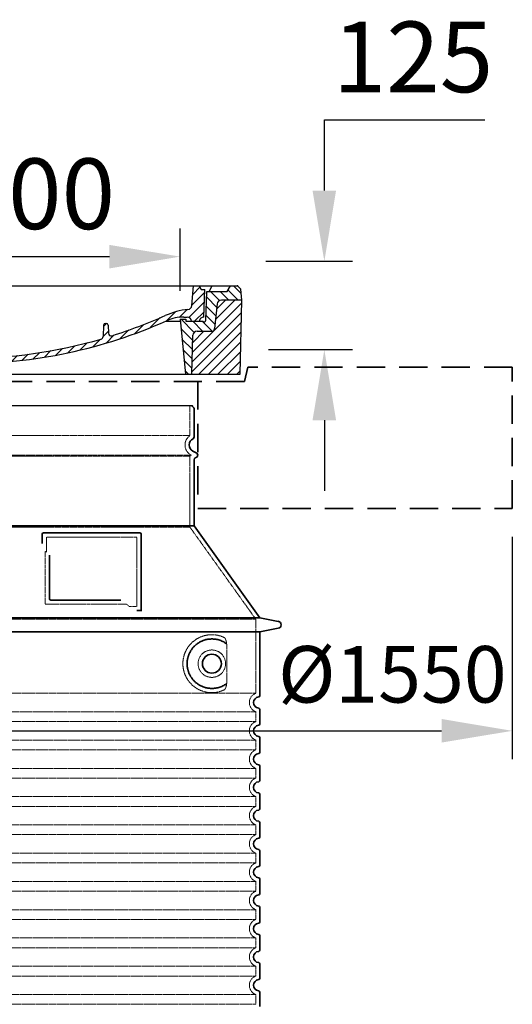
# Model space of a CAD drawing. Units: millimetres. Extents: x 113917 to 130974, y -20300 to -7697.
# Drawn here: x 128698 to 129395, y -11820 to -10427 of the extents above; entities that cross this region are included whole.
import ezdxf

# ---------------------------------------------------------------- set-up
doc = ezdxf.new("R2010")
doc.units = ezdxf.units.MM
for name, pattern in [('ACISOTGL', [3, 2, -1]), ('AM_DIN_G_W050x2', [6.875, 4.75, -0.875, 0.375, -0.875]), ('DASHED', [0.2068, 0.1655, -0.0413])]:
    doc.linetypes.add(name, pattern=pattern)
for name, color, linetype, lineweight in [('AM_5', 3, 'Continuous', 25), ('AM_7', 4, 'Continuous', 25), ('AM_8', 1, 'Continuous', 25), ('Skrytá (ISO)', 1, 'DASHED', 18), ('Viditelná (ISO)', 7, 'Continuous', 35)]:
    doc.layers.add(name, color=color, linetype=linetype, lineweight=lineweight)
doc.layers.add('PUNKTE', color=1, linetype='Continuous')
doc.styles.get("Standard").update_dxf_attribs({"font": 'tahoma.ttf'})
doc.dimstyles.new('VARIABEL-ST', dxfattribs={"dimscale": 40, "dimtxt": 7, "dimasz": 2.5, "dimexe": 1, "dimexo": 1, "dimgap": 0.6, "dimtad": 1, "dimdsep": 46, "dimtxsty": 'Standard', "dimcen": 0, "dimclrd": 256, "dimclre": 256, "dimclrt": 5, "dimadec": 0, "dimazin": 0, "dimtp": 0.1, "dimtm": 0.1, "dimtfac": 0.71, "dimtdec": 3, "dimtmove": 0, "dimatfit": 3, "dimfxl": 1, "dimtzin": 0, "dimarcsym": 0})

# ---------------------------------------------------------------- blocks, each defined once
blk = doc.blocks.new('*X18')
at = {"layer": 'AM_8'}
for p, q in [((-339.66, 145.274), (-324.934, 160)), ((-339.206, 132.258), (-312.948, 158.516)), ((-270.19, 147.392), (-257.582, 160)), ((-256.112, 148), (-244.112, 160)), ((-243.222, 147.42), (-236.047, 154.594)), ((322.934, 147.819), (333.212, 158.097)), ((-338.751, 119.242), (-312.269, 145.724)), ((-242.464, 134.707), (-234.028, 143.143)), ((321.643, 133.057), (339.87, 151.285)), ((-332.748, 111.774), (-308.539, 135.983)), ((-306.735, 124.317), (-301.06, 129.992)), ((-297.323, 120.259), (-291.614, 125.968)), ((-251.2, 112.5), (-232.008, 131.692)), ((303.9, 115.315), (315.168, 126.583)), ((317.607, 115.551), (339.383, 137.327)), ((-287.49, 116.621), (-281.317, 122.794)), ((-276.644, 113.997), (-269.965, 120.677)), ((-264.286, 112.885), (-257.171, 120)), ((-239.185, 111.045), (-229.989, 120.241)), ((262.934, 101.289), (276.799, 115.154)), ((285.858, 110.743), (298.346, 123.231)), ((325.526, 110), (338.895, 123.369)), ((-321.052, 110), (-320.989, 110.063)), ((-234.28, 102.479), (-227.97, 108.789)), ((-230.155, 93.135), (-224.957, 98.332)), ((196.794, 102.501), (201.015, 106.723)), ((220.212, 85.508), (232.511, 97.807)), ((240.168, 91.994), (253.842, 105.668)), ((-222.85, 86.969), (-217.348, 92.471)), ((-213.217, 83.131), (-207.113, 89.235)), ((-203.01, 79.868), (-196.753, 86.125)), ((181.669, 73.906), (192.442, 84.679)), ((196.033, 88.27), (203.588, 95.825)), ((200.255, 79.021), (211.881, 90.648)), ((-192.74, 76.667), (-186.392, 83.015)), ((-181.959, 73.978), (-176.032, 79.905)), ((-171.177, 71.289), (-165.146, 77.321)), ((-160.396, 68.601), (-154.151, 74.845)), ((-149.614, 65.912), (-143.157, 72.369)), ((-138.372, 63.684), (-132.162, 69.893)), ((129.465, 62.113), (138.745, 71.393)), ((145.82, 64.998), (156.133, 75.31)), ((163.723, 69.43), (174.287, 79.995)), ((-126.921, 61.665), (-120.593, 67.992)), ((-115.47, 59.645), (-108.976, 66.139)), ((-104.019, 57.625), (-97.359, 64.285)), ((-92.224, 55.95), (-85.62, 62.555)), ((-80.035, 54.668), (-73.32, 61.384)), ((-67.846, 53.387), (-61.021, 60.213)), ((-55.657, 52.106), (-48.722, 59.041)), ((-43.053, 51.24), (-35.901, 58.391)), ((-29.959, 50.863), (-22.757, 58.065)), ((-16.866, 50.486), (-9.613, 57.739)), ((-3.773, 50.109), (3.727, 57.608)), ((9.873, 50.284), (17.6, 58.011)), ((23.743, 50.683), (31.474, 58.414)), ((37.612, 51.083), (45.347, 58.817)), ((51.687, 51.687), (60.105, 60.105)), ((66.74, 53.27), (75.173, 61.702)), ((81.794, 54.853), (90.24, 63.299)), ((96.847, 56.435), (105.978, 65.567)), ((113.11, 59.228), (122.361, 68.48))]:
    blk.add_line(p, q, dxfattribs=at)
blk = doc.blocks.new('701740')
at = {"layer": 'AM_8'}
h = blk.add_hatch(dxfattribs=at)
h.set_pattern_fill('ANSI31', color=256, scale=3, angle=90, style=0)
h.set_pattern_definition([(135, (-11773.946, -11292.978), (-6.735192, -6.735192), [])])
h.paths.add_polyline_path([(-323.2, 65.2), (-321.5, 10), (-312.5, 10), (-305, 88), (-313, 88), (-313, 85), (-337.1, 85, -0.414214), (-338.1, 84), (-338.9, 84), (-342.3, 84, -0.365571), (-344.8, 86.1), (-352, 127), (-371.8, 127), (-376.4, 135), (-386.4, 135), (-390.9, 130.5), (-392.5, 115), (-363.5, 115, -0.383868), (-357.6, 109.6), (-353.9, 74.6, 0.383868), (-349.9, 71), (-329.2, 71, -0.40503)])
h.paths.add_polyline_path([(329.2, 71), (349.9, 71, 0.383868), (353.9, 74.6), (357.6, 109.6, -0.383868), (363.5, 115), (392.5, 115), (390.9, 130.5), (386.4, 135), (376.4, 135), (371.8, 127), (343, 127), (341.6, 86.5, -0.714995), (337.1, 85), (313, 85), (313, 88), (305, 88), (312.5, 10), (321.5, 10), (323.2, 65.2, -0.40503)])
h = blk.add_hatch(dxfattribs=at)
h.set_pattern_fill('ANSI31', color=256, scale=3, style=0)
h.set_pattern_definition([(45, (-11773.946, -11292.978), (-6.735192, 6.735192), [])])
h.paths.add_polyline_path([(-323.2, 65.2, 0.40503), (-329.2, 71), (-349.9, 71, -0.383868), (-353.9, 74.6), (-357.6, 109.6, 0.383868), (-363.5, 115), (-392.5, 115), (-390, 10), (-321.5, 10)])
h.paths.add_polyline_path([(349.9, 71), (329.2, 71, 0.40503), (323.2, 65.2), (321.5, 10), (390, 10), (392.5, 115), (363.5, 115, 0.383868), (357.6, 109.6), (353.9, 74.6, -0.383868)])
for p, q in [((-392.5, 115), (-390.9, 130.5)), ((-390.9, 130.5), (-386.4, 135)), ((0, 135), (-386.4, 135)), ((-371.8, 127), (-376.4, 135)), ((-352, 127), (-371.8, 127)), ((-344.8, 86.1), (-352, 127)), ((-345, 107.1), (-349, 130)), ((-335, 130), (-349, 130)), ((-338.6, 91), (-340, 130)), ((-332.1, 135), (-335, 130)), ((-312.6, 122.4), (-313, 135)), ((-270.6, 123.4), (-271, 135)), ((-227.2, 79.5), (-237, 135)), ((0, 135), (386.4, 135)), ((321.6, 107.2), (324, 135)), ((332.1, 135), (335, 130)), ((335, 130), (340, 130)), ((338.6, 91), (340, 130)), ((341.6, 86.4), (343, 127)), ((343, 127), (371.8, 127)), ((346, 127), (350.6, 135)), ((371.8, 127), (376.4, 135)), ((390.9, 130.5), (386.4, 135)), ((392.5, 115), (390.9, 130.5)), ((-390, 10), (-392.5, 115)), ((-392.5, 115), (-363.5, 115)), ((-261.8, 123), (-244.6, 123)), ((-242.9, 97.4), (-242.1, 120.4)), ((392.5, 115), (363.5, 115)), ((390, 10), (392.5, 115)), ((-357.6, 109.6), (-353.9, 74.6)), ((-342.5, 105), (-341.5, 105)), ((-342.5, 105), (-340.9, 85.8)), ((357.6, 109.6), (353.9, 74.6)), ((-342.3, 84), (-338.9, 84)), ((-338.9, 84), (-338.6, 84)), ((-338.6, 84), (-338.1, 84)), ((-337.1, 85), (-337.1, 85)), ((-313, 85), (-337.1, 85)), ((-321, 85), (-320.8, 90.6)), ((-310.4, 91), (-315, 91)), ((-313, 88), (-313, 85)), ((-313, 88), (-305, 88)), ((-305, 88), (-312.5, 10)), ((-245.4, 95), (-258, 95)), ((-244.6, 87.5), (-258, 87.5)), ((284.2, 85), (305.2, 85)), ((284.2, 85), (305.2, 85)), ((305, 88), (312.5, 10)), ((305, 88), (313, 88)), ((305, 88), (313, 88)), ((310.4, 91), (315, 91)), ((313, 88), (313, 85)), ((313, 88), (313, 85)), ((313, 85), (337.1, 85)), ((313, 85), (337.1, 85)), ((-329.2, 71), (-349.9, 71)), ((196.9, 79.5), (196.1, 63.5)), ((199.4, 81.9), (200, 81.9)), ((200, 81.9), (200.6, 81.9)), ((203.1, 79.5), (203.7, 68.2)), ((329.2, 71), (349.9, 71)), ((-321.5, 10), (-323.2, 65.2)), ((321.5, 10), (323.2, 65.2)), ((-312.5, 10), (-390, 10)), ((-321.5, 10), (0, 10)), ((0, 10), (321.5, 10)), ((321.5, 10), (390, 10))]:
    blk.add_line(p, q)
for centre, radius, start, end in [((-363.5, 109), 6, 5.9992, 90), ((-292.6, 123.1), 20, 182, 243.69), ((-267.1, 123.5), 3.54, 182, 329.767), ((-261.8, 120.5), 2.5, 90, 149.767), ((-244.6, 120.5), 2.5, 358, 90), ((363.5, 109), 6, 90, 174.0008), ((-342.5, 107.5), 2.5, 190, 270), ((-341.5, 102.5), 2.5, 2, 90), ((-310.8, 90.3), 10, 62.792, 178), ((-258, 193), 105.5, 242.792, 270), ((-258, 193), 98, 243.69, 270), ((327, -2.7), 105, 95.892, 114.109), ((315.6, 107.7), 6, 275.893, 355), ((-342.3, 86.5), 2.5, 190, 270), ((-338.9, 86), 2, 184.7582, 270), ((-338.4, 85), 6, 0, 92.001), ((-338.1, 85), 1, 270, 360), ((-315, 85), 6, 90, 180), ((-310.4, 31), 60, 65.994, 90), ((0, 728), 703, 245.993, 270), ((-245.4, 97.5), 2.5, 270, 358), ((-244.6, 77.5), 10, 8.13, 90), ((0, 728), 703, 270, 294.006), ((0, 728), 695.5, 287.48, 294.109), ((310.4, 31), 60, 90, 114.006), ((315, 85), 6, 0, 90), ((338.4, 85), 6, 87.999, 180), ((339.1, 86.5), 2.5, 216.87, 358), ((339.1, 86.5), 2.5, 216.87, 358), ((-349.9, 75), 4, 185.9992, 270), ((-329.2, 65), 6, 1.8023, 90), ((-211.4, 82.2), 23.5, 188.13, 251.869), ((-211.4, 82.2), 16, 190, 251.869), ((199.4, 79.4), 2.5, 89.998, 177.298), ((200.6, 79.4), 2.5, 3.047, 90.002), ((329.2, 65), 6, 90, 178.1977), ((349.9, 75), 4, 270, 354.0008), ((0, 728), 695.5, 251.869, 270), ((0, 728), 695.5, 270, 286.132), ((192.1, 63.7), 4, 286.132, 357.298), ((207.7, 68.4), 4, 183.047, 287.483)]:
    blk.add_arc(centre, radius, start, end)
at = {"layer": 'AM_7', "linetype": 'AM_DIN_G_W050x2'}
for q in [(0, 15), (0, 15), (-15, 0), (15, 0), (0, -15), (0, -15)]:
    blk.add_line((0, 0), q, dxfattribs=at)
at = {"layer": 'PUNKTE'}
for p in [(-386.4, 135), (0, 135), (0, 135), (0, 135), (0, 135), (386.4, 135), (-321.5, 10), (0, 10), (0, 10)]:
    blk.add_point(p, dxfattribs=at)
at = {"layer": 'AM_8'}
blk.add_blockref('*X18', (0, -25), dxfattribs=at)
blk = doc.blocks.new('*D486')
at = {"layer": 'AM_5', "color": 0, "lineweight": -2, "transparency": 16777216}
for p, q in [((128315.1, -10810.8), (128315.1, -10722.3)), ((128925.1, -10810.8), (128925.1, -10722.3)), ((128415.1, -10762.3), (128825.1, -10762.3))]:
    blk.add_line(p, q, dxfattribs=at)
at = {"layer": 'AM_5', "color": 0, "transparency": 16777216}
for points in [[(128415.1, -10745.7), (128415.1, -10779), (128315.1, -10762.3)], [(128825.1, -10745.7), (128825.1, -10779), (128925.1, -10762.3)]]:
    blk.add_solid(points, dxfattribs=at)
at = {"layer": 'DEFPOINTS', "color": 0, "transparency": 16777216}
for p in [(128925.1, -10762.3), (128315.1, -10850.8), (128925.1, -10850.8)]:
    blk.add_point(p, dxfattribs=at)
at = {"layer": 'AM_5', "color": 0, "transparency": 16777216, "insert": (128623.4, -10686.3), "char_height": 100, "attachment_point": 5}
blk.add_mtext('DN600', dxfattribs=at)
blk = doc.blocks.new('*D487')
at = {"layer": 'AM_5', "color": 0, "lineweight": -2, "transparency": 16777216}
for p, q in [((129129.2, -10668.8), (129129.2, -10568.8)), ((129129.2, -10568.8), (129356, -10568.8)), ((129046.5, -10768.8), (129169.2, -10768.8)), ((129050.1, -10893.8), (129169.2, -10893.8)), ((129129.2, -10993.8), (129129.2, -11093.8))]:
    blk.add_line(p, q, dxfattribs=at)
at = {"layer": 'AM_5', "color": 0, "transparency": 16777216}
for points in [[(129112.5, -10668.8), (129145.8, -10668.8), (129129.2, -10768.8)], [(129112.5, -10993.8), (129145.8, -10993.8), (129129.2, -10893.8)]]:
    blk.add_solid(points, dxfattribs=at)
at = {"layer": 'DEFPOINTS', "color": 0, "transparency": 16777216}
for p in [(129006.5, -10768.8), (129010.1, -10893.8), (129129.2, -10893.8)]:
    blk.add_point(p, dxfattribs=at)
at = {"layer": 'AM_5', "color": 0, "transparency": 16777216, "insert": (129254.6, -10492.7), "char_height": 100, "attachment_point": 5}
blk.add_mtext('125', dxfattribs=at)
blk = doc.blocks.new('*D470')
at = {"layer": 'AM_5', "color": 0, "lineweight": -2, "transparency": 16777216}
for p, q in [((127845.1, -11158.8), (127845.1, -11473.2)), ((129395.1, -11158.8), (129395.1, -11473.2)), ((127945.1, -11433.2), (129295.1, -11433.2))]:
    blk.add_line(p, q, dxfattribs=at)
at = {"layer": 'AM_5', "color": 0, "transparency": 16777216}
for points in [[(127945.1, -11416.5), (127945.1, -11449.8), (127845.1, -11433.2)], [(129295.1, -11416.5), (129295.1, -11449.8), (129395.1, -11433.2)]]:
    blk.add_solid(points, dxfattribs=at)
at = {"layer": 'DEFPOINTS', "color": 0, "transparency": 16777216}
for p in [(127845.1, -11118.8), (129395.1, -11118.8), (129395.1, -11433.2)]:
    blk.add_point(p, dxfattribs=at)
at = {"layer": 'AM_5', "color": 0, "transparency": 16777216, "insert": (129225.4, -11363.6), "char_height": 80, "attachment_point": 5}
blk.add_mtext('%%C1550', dxfattribs=at)

msp = doc.modelspace()

# ---------------------------------------------------------------- linework, layer by layer
msp.add_line((128298.1, -10972.8), (128942.1, -10972.8))
at = {"layer": 'Skrytá (ISO)', "ltscale": 13.137691}
msp.add_line((128939.1, -11015.6), (128939.1, -10972.8), dxfattribs=at)
at = {"layer": 'Skrytá (ISO)', "ltscale": 13.097497}
for p, q in [((128939.1, -11015.6), (128301.1, -11015.6)), ((128939.1, -11044.4), (128301.1, -11044.4)), ((128939.1, -11145.1), (128301.1, -11145.1))]:
    msp.add_line(p, q, dxfattribs=at)
at = {"layer": 'Skrytá (ISO)', "ltscale": 13.179613}
msp.add_line((128941.1, -11043.2), (128299.1, -11043.2), dxfattribs=at)
at = {"layer": 'Skrytá (ISO)', "ltscale": 0.439558}
msp.add_line((128939.1, -11044.4), (128941.1, -11043.2), dxfattribs=at)
at = {"layer": 'Skrytá (ISO)', "ltscale": 12.18212}
msp.add_line((128939.1, -11145.1), (128939.1, -11044.4), dxfattribs=at)
at = {"layer": 'Skrytá (ISO)', "ltscale": 0.219729}
msp.add_line((128940.1, -11042.6), (128941.1, -11043.2), dxfattribs=at)
at = {"layer": 'Skrytá (ISO)', "ltscale": 12.882055}
msp.add_line((128939.1, -11145.1), (129032.1, -11275.1), dxfattribs=at)
at = {"layer": 'Skrytá (ISO)', "ltscale": 4.010478}
msp.add_line((128736.1, -11159.2), (128736.1, -11180.3), dxfattribs=at)
at = {"layer": 'Skrytá (ISO)', "ltscale": 12.37911}
msp.add_line((128864.1, -11159.2), (128736.1, -11159.2), dxfattribs=at)
at = {"layer": 'Skrytá (ISO)', "ltscale": 11.847196}
msp.add_line((128864.1, -11257.2), (128864.1, -11159.2), dxfattribs=at)
at = {"layer": 'Skrytá (ISO)', "ltscale": 12.468955}
msp.add_line((128734.2, -11254.2), (128849.5, -11254.2), dxfattribs=at)
at = {"layer": 'Skrytá (ISO)', "ltscale": 2.062627}
msp.add_line((128853.2, -11257.2), (128864.1, -11257.2), dxfattribs=at)
at = {"layer": 'Skrytá (ISO)', "ltscale": 13.039331}
for p, q in [((128208.1, -11275.1), (129032.1, -11275.1)), ((128208.1, -11380.1), (129032.1, -11380.1)), ((129032.1, -11406.3), (128208.1, -11406.3)), ((128208.1, -11420.1), (129032.1, -11420.1)), ((129032.1, -11446.3), (128208.1, -11446.3)), ((128208.1, -11460.1), (129032.1, -11460.1)), ((129032.1, -11486.3), (128208.1, -11486.3)), ((128208.1, -11500.1), (129032.1, -11500.1)), ((129032.1, -11526.3), (128208.1, -11526.3)), ((128208.1, -11540.1), (129032.1, -11540.1)), ((129032.1, -11566.3), (128208.1, -11566.3)), ((128208.1, -11580.1), (129032.1, -11580.1)), ((129032.1, -11606.3), (128208.1, -11606.3)), ((128208.1, -11620.1), (129032.1, -11620.1)), ((129032.1, -11646.3), (128208.1, -11646.3)), ((128208.1, -11660.1), (129032.1, -11660.1)), ((129032.1, -11686.3), (128208.1, -11686.3)), ((128208.1, -11700.1), (129032.1, -11700.1)), ((129032.1, -11726.3), (128208.1, -11726.3)), ((128208.1, -11740.1), (129032.1, -11740.1)), ((129032.1, -11766.3), (128208.1, -11766.3)), ((128208.1, -11780.1), (129032.1, -11780.1)), ((129032.1, -11806.3), (128208.1, -11806.3)), ((128208.1, -11820.1), (129032.1, -11820.1))]:
    msp.add_line(p, q, dxfattribs=at)
at = {"layer": 'Skrytá (ISO)', "ltscale": 12.693194}
msp.add_line((129032.1, -11275.1), (129032.1, -11380.1), dxfattribs=at)
at = {"layer": 'Skrytá (ISO)', "ltscale": 12.275962}
msp.add_line((128991.2, -11363.6), (128991.2, -11312.8), dxfattribs=at)
at = {"layer": 'Skrytá (ISO)', "ltscale": 2.635983}
for p, q in [((129032.1, -11406.3), (129032.1, -11420.1)), ((129032.1, -11446.3), (129032.1, -11460.1)), ((129032.1, -11486.3), (129032.1, -11500.1)), ((129032.1, -11526.3), (129032.1, -11540.1)), ((129032.1, -11566.3), (129032.1, -11580.1)), ((129032.1, -11606.3), (129032.1, -11620.1)), ((129032.1, -11646.3), (129032.1, -11660.1)), ((129032.1, -11686.3), (129032.1, -11700.1)), ((129032.1, -11726.3), (129032.1, -11740.1)), ((129032.1, -11766.3), (129032.1, -11780.1)), ((129032.1, -11806.3), (129032.1, -11820.1))]:
    msp.add_line(p, q, dxfattribs=at)
at = {"layer": 'Skrytá (ISO)', "ltscale": 11.818951}
msp.add_circle((128970.1, -11338.2), 19.4, dxfattribs=at)
at = {"layer": 'Skrytá (ISO)', "ltscale": 6.154692}
msp.add_arc((128948.1, -11028.8), 16, 124.2289, 240, dxfattribs=at)
at = {"layer": 'Skrytá (ISO)', "ltscale": 0.398348}
msp.add_arc((128577.2, -11517.4), 372.7, 64.7709, 65.0927, dxfattribs=at)
at = {"layer": 'Skrytá (ISO)', "ltscale": 6.426379}
for centre in [(129037.1, -11393.2), (129037.1, -11433.2), (129037.1, -11473.2), (129037.1, -11513.2), (129037.1, -11553.2), (129037.1, -11593.2), (129037.1, -11633.2), (129037.1, -11673.2), (129037.1, -11713.2), (129037.1, -11753.2), (129037.1, -11793.2)]:
    msp.add_arc(centre, 14, 110.9248, 249.0752, dxfattribs=at)
at = {"layer": 'Skrytá (ISO)', "ltscale": 15.091075}
msp.add_rational_spline([(128734.2, -11179.4), (128734.2, -11213.8), (128734.2, -11254.2)], [1.00391800559, 1.00604730413, 1.00235786927], degree=2, dxfattribs=at)
at = {"layer": 'Skrytá (ISO)', "ltscale": 0.905796}
msp.add_rational_spline([(128853.2, -11257.2), (128851.4, -11255.7), (128849.5, -11254.2)], [1.01872128411, 1.02024725224, 1.02175351756], degree=2, dxfattribs=at)
at = {"layer": 'Skrytá (ISO)', "ltscale": 13.256505}
msp.add_open_spline([(128987.2, -11301), (128984.7, -11299.8), (128982.2, -11299), (128976.5, -11297.6), (128973.3, -11297.2), (128967.7, -11297.2), (128965.1, -11297.4), (128959.7, -11298.5), (128956.9, -11299.3), (128951.3, -11301.6), (128948.5, -11303.2), (128943.2, -11307.1), (128940.7, -11309.4), (128937.1, -11313.7), (128935.9, -11315.5), (128933.6, -11319.3), (128932.6, -11321.4), (128930.9, -11325.9), (128930.2, -11328.3), (128929.3, -11333.2), (128929.1, -11335.7), (128929.1, -11340.7), (128929.3, -11343.2), (128930.2, -11348.1), (128930.9, -11350.5), (128932.6, -11355), (128933.6, -11357.1), (128935.9, -11361), (128937.1, -11362.7), (128940.7, -11367), (128943.2, -11369.4), (128948.5, -11373.3), (128951.3, -11374.8), (128956.9, -11377.2), (128959.7, -11378), (128965.1, -11379), (128967.7, -11379.2), (128973.3, -11379.2), (128976.5, -11378.8), (128982.2, -11377.5), (128984.7, -11376.6), (128987.2, -11375.5)], degree=3, knots=[7.212232, 7.212232, 7.212232, 7.212232, 8.734874, 8.734874, 10.543612, 10.543612, 11.918141, 11.918141, 13.29267, 13.29267, 14.667199, 14.667199, 16.041728, 16.041728, 16.786737, 16.786737, 17.531747, 17.531747, 18.276757, 18.276757, 19.021767, 19.021767, 19.766776, 19.766776, 20.511786, 20.511786, 21.256796, 21.256796, 22.001806, 22.001806, 23.376334, 23.376334, 24.750863, 24.750863, 26.125392, 26.125392, 27.499921, 27.499921, 29.308659, 29.308659, 30.831301, 30.831301, 30.831301, 30.831301], dxfattribs=at)
at = {"layer": 'Skrytá (ISO)', "ltscale": 3.049721}
msp.add_open_spline([(128991.2, -11312.8), (128991.2, -11311.8), (128991.1, -11310.8), (128990.8, -11308.2), (128990.5, -11306.7), (128989.7, -11304.2), (128989.3, -11303.2), (128988.3, -11301.7), (128987.7, -11301.2), (128987.2, -11301)], degree=3, knots=[-1.550935, -1.550935, -1.550935, -1.550935, -1.2581, -1.2581, -0.794126, -0.794126, -0.370827, -0.370827, 0, 0, 0, 0], dxfattribs=at)
at = {"layer": 'Skrytá (ISO)', "ltscale": 3.049725}
msp.add_open_spline([(128987.2, -11375.5), (128987.8, -11375.2), (128988.3, -11374.7), (128989.3, -11373.2), (128989.8, -11372.2), (128990.5, -11369.7), (128990.8, -11368.1), (128991.1, -11365.5), (128991.2, -11364.5), (128991.2, -11363.6)], degree=3, knots=[-6.248464, -6.248464, -6.248464, -6.248464, -5.855111, -5.855111, -5.440025, -5.440025, -4.943712, -4.943712, -4.655335, -4.655335, -4.655335, -4.655335], dxfattribs=at)
at = {"layer": 'Viditelná (ISO)'}
for p, q in [((129021.1, -10918.8), (129016.1, -10938.8)), ((128945.1, -11017.2), (128945.1, -10977.4)), ((128943.1, -11037.4), (128948.6, -11040.6)), ((128946.6, -11047), (128948.6, -11045.8)), ((128945.1, -11143.2), (128945.1, -11049.6)), ((128945.1, -11143.2), (128295.1, -11143.2)), ((128945.1, -11143.2), (129038.1, -11273.2)), ((128730.1, -11155.2), (128730.1, -11168.2)), ((128868.1, -11153.2), (128732.1, -11153.2)), ((128870.1, -11263.2), (128870.1, -11155.2)), ((128740.2, -11184.9), (128740.2, -11246.2)), ((128742.2, -11248.2), (128841.5, -11248.2)), ((128866.2, -11263.2), (128868.1, -11263.2)), ((128868.1, -11263.2), (128870.1, -11263.2)), ((128202.1, -11273.2), (129038.1, -11273.2)), ((129038.1, -11273.2), (129064, -11278.3)), ((128202.1, -11293.2), (129038.1, -11293.2)), ((129038.1, -11293.2), (129064, -11288.1)), ((129038.1, -11293.2), (129038.1, -11383.3)), ((129038.1, -11403.2), (129038.1, -11423.3)), ((129038.1, -11443.2), (129038.1, -11463.3)), ((129038.1, -11483.2), (129038.1, -11503.3)), ((129038.1, -11523.2), (129038.1, -11543.3)), ((129038.1, -11563.2), (129038.1, -11583.3)), ((129038.1, -11603.2), (129038.1, -11623.3)), ((129038.1, -11643.2), (129038.1, -11663.3)), ((129038.1, -11683.2), (129038.1, -11703.3)), ((129038.1, -11723.2), (129038.1, -11743.3)), ((129038.1, -11763.2), (129038.1, -11783.3)), ((129038.1, -11803.2), (129038.1, -11823.3))]:
    msp.add_line(p, q, dxfattribs=at)
at = {"layer": 'Viditelná (ISO)', "linetype": 'ACISOTGL', "ltscale": 20}
for p, q in [((129395.1, -10918.8), (129021.1, -10918.8)), ((129395.1, -11118.8), (129395.1, -10918.8)), ((129016.1, -10938.8), (128224.1, -10938.8)), ((128950.1, -10938.8), (128950.1, -11118.8)), ((128950.1, -11118.8), (129395.1, -11118.8))]:
    msp.add_line(p, q, dxfattribs=at)
at = {"layer": 'Viditelná (ISO)'}
msp.add_circle((128970.1, -11338.2), 13.4, dxfattribs=at)
for centre, radius, start, end in [((128945.1, -10972.8), 3, 180, 246.4218), ((128943.1, -10977.4), 2, 0, 66.4218), ((128942.1, -11017.2), 3, 297.4864, 0), ((128948.1, -11028.8), 10, 117.4864, 240), ((128947.1, -11043.2), 3, 300, 60), ((128948.1, -11049.6), 3, 120, 180), ((128732.1, -11155.2), 2, 90, 180), ((128868.1, -11155.2), 2, 0, 90), ((129063.1, -11283.2), 5, 281.0997, 78.9003), ((129037.1, -11393.2), 8, 95.7392, 264.2608), ((129036.1, -11383.3), 2, 275.7392, 0), ((129036.1, -11403.2), 2, 0, 84.2608), ((129037.1, -11433.2), 8, 95.7392, 264.2608), ((129036.1, -11423.3), 2, 275.7392, 0), ((129036.1, -11443.2), 2, 0, 84.2608), ((129036.1, -11463.3), 2, 275.7392, 0), ((129037.1, -11473.2), 8, 95.7392, 264.2608), ((129036.1, -11483.2), 2, 0, 84.2608), ((129037.1, -11513.2), 8, 95.7392, 264.2608), ((129036.1, -11503.3), 2, 275.7392, 0), ((129036.1, -11523.2), 2, 0, 84.2608), ((129037.1, -11553.2), 8, 95.7392, 264.2608), ((129036.1, -11543.3), 2, 275.7392, 0), ((129036.1, -11563.2), 2, 0, 84.2608), ((129037.1, -11593.2), 8, 95.7392, 264.2608), ((129036.1, -11583.3), 2, 275.7392, 0), ((129036.1, -11603.2), 2, 0, 84.2608), ((129037.1, -11633.2), 8, 95.7392, 264.2608), ((129036.1, -11623.3), 2, 275.7392, 0), ((129036.1, -11643.2), 2, 0, 84.2608), ((129037.1, -11673.2), 8, 95.7392, 264.2608), ((129036.1, -11663.3), 2, 275.7392, 0), ((129036.1, -11683.2), 2, 0, 84.2608), ((129037.1, -11713.2), 8, 95.7392, 264.2608), ((129036.1, -11703.3), 2, 275.7392, 0), ((129036.1, -11723.2), 2, 0, 84.2608), ((129036.1, -11743.3), 2, 275.7392, 0), ((129037.1, -11753.2), 8, 95.7392, 264.2608), ((129036.1, -11763.2), 2, 0, 84.2608), ((129037.1, -11793.2), 8, 95.7392, 264.2608), ((129036.1, -11783.3), 2, 275.7392, 0), ((129036.1, -11803.2), 2, 0, 84.2608)]:
    msp.add_arc(centre, radius, start, end, dxfattribs=at)
for centre, major_axis, ratio, start_param, end_param in [((128991.7, -11308.2), (-1.15, -1.62), 0.849968, 6.277943, 6.277951), ((128991.7, -11368.3), (-1.23, 1.63), 0.849913, 6.264078, 6.264085)]:
    msp.add_ellipse(centre, major_axis=major_axis, ratio=ratio, start_param=start_param, end_param=end_param, dxfattribs=at)
for points, knots in [([(128742.2, -11248.2), (128742.2, -11248.2), (128742.2, -11248.2), (128742.2, -11248.2), (128742.1, -11248.2), (128742.1, -11248.2), (128742, -11248.2), (128742, -11248.2), (128742, -11248.2), (128742, -11248.2), (128741.9, -11248.2), (128741.9, -11248.2), (128741.9, -11248.2), (128741.9, -11248.2), (128741.8, -11248.2), (128741.8, -11248.2), (128741.8, -11248.2), (128741.7, -11248.2), (128741.7, -11248.2), (128741.7, -11248.2), (128741.7, -11248.2), (128741.7, -11248.1), (128741.6, -11248.1), (128741.6, -11248.1), (128741.6, -11248.1), (128741.5, -11248.1), (128741.5, -11248.1), (128741.5, -11248.1), (128741.5, -11248.1), (128741.5, -11248.1), (128741.4, -11248.1), (128741.4, -11248.1), (128741.4, -11248.1), (128741.4, -11248), (128741.3, -11248), (128741.3, -11248), (128741.3, -11248), (128741.3, -11248), (128741.2, -11248), (128741.2, -11248), (128741.2, -11248), (128741.2, -11247.9), (128741.1, -11247.9), (128741.1, -11247.9), (128741.1, -11247.9), (128741.1, -11247.9), (128741.1, -11247.9), (128741, -11247.9), (128741, -11247.8), (128741, -11247.8), (128741, -11247.8), (128741, -11247.8), (128740.9, -11247.8), (128740.9, -11247.8), (128740.9, -11247.7), (128740.9, -11247.7), (128740.8, -11247.7), (128740.8, -11247.7), (128740.8, -11247.7), (128740.8, -11247.7), (128740.8, -11247.6), (128740.7, -11247.6), (128740.7, -11247.6), (128740.7, -11247.6), (128740.7, -11247.5), (128740.7, -11247.5), (128740.6, -11247.5), (128740.6, -11247.5), (128740.6, -11247.4), (128740.6, -11247.4), (128740.6, -11247.4), (128740.5, -11247.4), (128740.5, -11247.4), (128740.5, -11247.3), (128740.5, -11247.3), (128740.5, -11247.3), (128740.5, -11247.2), (128740.4, -11247.2), (128740.4, -11247.2), (128740.4, -11247.2), (128740.4, -11247.1), (128740.4, -11247.1), (128740.4, -11247.1), (128740.4, -11247), (128740.3, -11247), (128740.3, -11247), (128740.3, -11246.9), (128740.3, -11246.9), (128740.3, -11246.9), (128740.3, -11246.9), (128740.3, -11246.8), (128740.3, -11246.8), (128740.2, -11246.7), (128740.2, -11246.7), (128740.2, -11246.7), (128740.2, -11246.7), (128740.2, -11246.6), (128740.2, -11246.6), (128740.2, -11246.5), (128740.2, -11246.5), (128740.2, -11246.4), (128740.2, -11246.4), (128740.2, -11246.4), (128740.2, -11246.4), (128740.2, -11246.3), (128740.2, -11246.2), (128740.2, -11246.2), (128740.2, -11246.2), (128740.2, -11246.2)], [0, 0, 0, 0, 0.004887, 0.004887, 0.004887, 0.055556, 0.055556, 0.055556, 0.06316, 0.06316, 0.06316, 0.111111, 0.111111, 0.111111, 0.12144, 0.12144, 0.12144, 0.166667, 0.166667, 0.166667, 0.179719, 0.179719, 0.179719, 0.222222, 0.222222, 0.222222, 0.237997, 0.237997, 0.237997, 0.277778, 0.277778, 0.277778, 0.296298, 0.296298, 0.296298, 0.333333, 0.333333, 0.333333, 0.354563, 0.354563, 0.354563, 0.388889, 0.388889, 0.388889, 0.412831, 0.412831, 0.412831, 0.444444, 0.444444, 0.444444, 0.471088, 0.471088, 0.471088, 0.5, 0.5, 0.5, 0.52937, 0.52937, 0.52937, 0.555556, 0.555556, 0.555556, 0.587652, 0.587652, 0.587652, 0.611111, 0.611111, 0.611111, 0.645937, 0.645937, 0.645937, 0.666667, 0.666667, 0.666667, 0.704209, 0.704209, 0.704209, 0.722222, 0.722222, 0.722222, 0.762492, 0.762492, 0.762492, 0.777778, 0.777778, 0.777778, 0.820769, 0.820769, 0.820769, 0.833333, 0.833333, 0.833333, 0.879044, 0.879044, 0.879044, 0.888889, 0.888889, 0.888889, 0.937322, 0.937322, 0.937322, 0.944444, 0.944444, 0.944444, 0.995607, 0.995607, 0.995607, 1, 1, 1, 1]), ([(128866.2, -11263.2), (128865.8, -11263.2), (128865.4, -11263.2), (128864.5, -11263.2), (128864.2, -11263.2), (128863.9, -11263.2)], [0, 0, 0, 0, 0.1311494, 0.1311494, 0.2590568, 0.2590568, 0.2590568, 0.2590568]), ([(128871.1, -11263.2), (128870.9, -11263.2), (128870.8, -11263.2), (128870.5, -11263.2), (128870.4, -11263.2), (128870.2, -11263.2), (128870.2, -11263.2), (128870.1, -11263.2), (128870.1, -11263.2), (128870.1, -11263.2)], [0, 0, 0, 0, 0.0588032, 0.0588032, 0.1242551, 0.1242551, 0.1935257, 0.1935257, 0.2623886, 0.2623886, 0.2623886, 0.2623886]), ([(128990.5, -11309.8), (128989.7, -11309.2), (128988.9, -11308.7), (128988.1, -11308.2), (128988.1, -11308.2), (128988.1, -11308.2), (128988.1, -11308.2), (128987.2, -11307.7), (128986.4, -11307.2), (128985.5, -11306.8), (128985.5, -11306.8), (128985.5, -11306.8), (128985.4, -11306.8), (128984.6, -11306.3), (128983.7, -11306), (128982.8, -11305.6), (128982.7, -11305.6), (128982.7, -11305.6), (128982.7, -11305.6), (128981.8, -11305.2), (128980.9, -11304.9), (128979.9, -11304.6), (128979.9, -11304.6), (128979.9, -11304.6), (128979.8, -11304.6), (128978.9, -11304.3), (128978, -11304.1), (128977, -11303.9), (128977, -11303.9), (128977, -11303.9), (128976.9, -11303.9), (128976, -11303.7), (128975.1, -11303.6), (128974.1, -11303.4), (128974.1, -11303.4), (128974.1, -11303.4), (128974, -11303.4), (128973.1, -11303.3), (128972.2, -11303.3), (128971.2, -11303.2), (128971.2, -11303.2), (128971.2, -11303.2), (128971.2, -11303.2), (128970.2, -11303.2), (128969.3, -11303.2), (128968.4, -11303.3), (128968.4, -11303.3), (128968.4, -11303.3), (128968.3, -11303.3), (128967.4, -11303.3), (128966.5, -11303.4), (128965.7, -11303.5), (128965.6, -11303.5), (128965.6, -11303.5), (128965.6, -11303.5), (128964.7, -11303.6), (128963.8, -11303.8), (128963, -11303.9), (128963, -11303.9), (128963, -11303.9), (128962.9, -11303.9), (128962.1, -11304.1), (128961.3, -11304.3), (128960.4, -11304.6), (128960.4, -11304.6), (128960.4, -11304.6), (128960.4, -11304.6), (128959.6, -11304.8), (128958.8, -11305.1), (128958, -11305.4), (128958, -11305.4), (128958, -11305.4), (128958, -11305.4), (128957.2, -11305.7), (128956.4, -11306), (128955.7, -11306.3), (128955.7, -11306.3), (128955.7, -11306.3), (128955.7, -11306.3), (128954.9, -11306.6), (128954.2, -11307), (128953.6, -11307.4), (128953.5, -11307.4), (128953.5, -11307.4), (128953.5, -11307.4), (128952.8, -11307.7), (128952.2, -11308.1), (128951.5, -11308.5), (128951.5, -11308.5), (128951.5, -11308.5), (128951.5, -11308.5), (128950.9, -11308.9), (128950.2, -11309.4), (128949.6, -11309.8), (128949.6, -11309.8), (128949.6, -11309.8), (128949.6, -11309.8), (128949, -11310.2), (128948.4, -11310.7), (128947.9, -11311.1), (128947.9, -11311.1), (128947.9, -11311.1), (128947.9, -11311.2), (128947.3, -11311.6), (128946.8, -11312.1), (128946.3, -11312.5), (128946.3, -11312.5), (128946.3, -11312.6), (128946.3, -11312.6), (128945.8, -11313), (128945.3, -11313.5), (128944.8, -11314), (128944.8, -11314), (128944.8, -11314), (128944.8, -11314), (128944.3, -11314.5), (128943.9, -11315), (128943.5, -11315.5), (128943.4, -11315.5), (128943.4, -11315.5), (128943.4, -11315.5), (128943, -11316), (128942.6, -11316.5), (128942.2, -11317), (128942.2, -11317), (128942.2, -11317), (128942.2, -11317), (128941.8, -11317.5), (128941.5, -11318), (128941.1, -11318.6), (128941.1, -11318.6), (128941.1, -11318.6), (128941.1, -11318.6), (128940.7, -11319.1), (128940.4, -11319.6), (128940.1, -11320.1), (128940.1, -11320.1), (128940.1, -11320.1), (128940.1, -11320.1), (128939.8, -11320.7), (128939.5, -11321.2), (128939.2, -11321.7), (128939.2, -11321.7), (128939.2, -11321.7), (128939.2, -11321.7), (128938.9, -11322.2), (128938.7, -11322.8), (128938.4, -11323.3), (128938.4, -11323.3), (128938.4, -11323.3), (128938.4, -11323.3), (128938.2, -11323.8), (128937.9, -11324.3), (128937.7, -11324.9), (128937.7, -11324.9), (128937.7, -11324.9), (128937.7, -11324.9), (128937.5, -11325.4), (128937.3, -11325.9), (128937.1, -11326.4), (128937.1, -11326.4), (128937.1, -11326.5), (128937.1, -11326.5), (128936.9, -11327), (128936.7, -11327.5), (128936.6, -11328), (128936.6, -11328), (128936.6, -11328), (128936.6, -11328), (128936.4, -11328.6), (128936.3, -11329.1), (128936.1, -11329.6), (128936, -11330.1), (128935.9, -11330.7), (128935.8, -11331.2), (128935.7, -11331.7), (128935.6, -11332.2), (128935.5, -11332.7), (128935.4, -11333.3), (128935.3, -11333.8), (128935.3, -11334.3), (128935.2, -11334.8), (128935.2, -11335.4), (128935.1, -11335.9), (128935.1, -11336.4), (128935.1, -11336.9), (128935.1, -11337.4), (128935.1, -11338), (128935.1, -11338.5), (128935.1, -11339), (128935.1, -11339.5), (128935.1, -11340), (128935.1, -11340.5), (128935.2, -11341.1), (128935.2, -11341.6), (128935.3, -11342.1), (128935.3, -11342.6), (128935.4, -11343.2), (128935.5, -11343.7), (128935.6, -11344.2), (128935.7, -11344.7), (128935.8, -11345.2), (128935.9, -11345.8), (128936, -11346.3), (128936.1, -11346.8), (128936.3, -11347.3), (128936.4, -11347.9), (128936.6, -11348.4), (128936.6, -11348.4), (128936.6, -11348.4), (128936.6, -11348.4), (128936.7, -11348.9), (128936.9, -11349.4), (128937.1, -11350), (128937.1, -11350), (128937.1, -11350), (128937.1, -11350), (128937.3, -11350.5), (128937.5, -11351), (128937.7, -11351.5), (128937.7, -11351.6), (128937.7, -11351.6), (128937.7, -11351.6), (128937.9, -11352.1), (128938.2, -11352.6), (128938.4, -11353.1), (128938.4, -11353.1), (128938.4, -11353.1), (128938.4, -11353.1), (128938.7, -11353.7), (128938.9, -11354.2), (128939.2, -11354.7), (128939.2, -11354.7), (128939.2, -11354.7), (128939.2, -11354.7), (128939.5, -11355.2), (128939.8, -11355.8), (128940.1, -11356.3), (128940.1, -11356.3), (128940.1, -11356.3), (128940.1, -11356.3), (128940.4, -11356.8), (128940.7, -11357.3), (128941.1, -11357.8), (128941.1, -11357.9), (128941.1, -11357.9), (128941.1, -11357.9), (128941.5, -11358.4), (128941.8, -11358.9), (128942.2, -11359.4), (128942.2, -11359.4), (128942.2, -11359.4), (128942.2, -11359.4), (128942.6, -11359.9), (128943, -11360.4), (128943.4, -11360.9), (128943.4, -11360.9), (128943.4, -11360.9), (128943.5, -11360.9), (128943.9, -11361.4), (128944.3, -11361.9), (128944.8, -11362.4), (128944.8, -11362.4), (128944.8, -11362.4), (128944.8, -11362.4), (128945.3, -11362.9), (128945.8, -11363.4), (128946.3, -11363.9), (128946.3, -11363.9), (128946.3, -11363.9), (128946.3, -11363.9), (128946.8, -11364.4), (128947.3, -11364.8), (128947.9, -11365.3), (128947.9, -11365.3), (128947.9, -11365.3), (128947.9, -11365.3), (128948.4, -11365.7), (128949, -11366.2), (128949.6, -11366.6), (128949.6, -11366.6), (128949.6, -11366.6), (128949.6, -11366.6), (128950.2, -11367.1), (128950.9, -11367.5), (128951.5, -11367.9), (128951.5, -11367.9), (128951.5, -11367.9), (128951.5, -11367.9), (128952.2, -11368.3), (128952.8, -11368.7), (128953.5, -11369), (128953.5, -11369.1), (128953.5, -11369.1), (128953.6, -11369.1), (128954.2, -11369.4), (128954.9, -11369.8), (128955.7, -11370.1), (128955.7, -11370.1), (128955.7, -11370.1), (128955.7, -11370.1), (128956.4, -11370.5), (128957.2, -11370.8), (128958, -11371.1), (128958, -11371.1), (128958, -11371.1), (128958, -11371.1), (128958.8, -11371.4), (128959.6, -11371.6), (128960.4, -11371.8), (128960.4, -11371.9), (128960.4, -11371.9), (128960.4, -11371.9), (128961.3, -11372.1), (128962.1, -11372.3), (128962.9, -11372.5), (128963, -11372.5), (128963, -11372.5), (128963, -11372.5), (128963.8, -11372.7), (128964.7, -11372.8), (128965.6, -11372.9), (128965.6, -11372.9), (128965.6, -11372.9), (128965.7, -11372.9), (128966.5, -11373), (128967.4, -11373.1), (128968.3, -11373.2), (128968.4, -11373.2), (128968.4, -11373.2), (128968.4, -11373.2), (128969.3, -11373.2), (128970.2, -11373.2), (128971.2, -11373.2), (128971.2, -11373.2), (128971.2, -11373.2), (128971.2, -11373.2), (128972.2, -11373.2), (128973.1, -11373.1), (128974, -11373), (128974.1, -11373), (128974.1, -11373), (128974.1, -11373), (128975.1, -11372.9), (128976, -11372.7), (128976.9, -11372.5), (128977, -11372.5), (128977, -11372.5), (128977, -11372.5), (128978, -11372.3), (128978.9, -11372.1), (128979.8, -11371.8), (128979.9, -11371.8), (128979.9, -11371.8), (128979.9, -11371.8), (128980.9, -11371.5), (128981.8, -11371.2), (128982.7, -11370.9), (128982.7, -11370.8), (128982.7, -11370.8), (128982.8, -11370.8), (128983.7, -11370.5), (128984.6, -11370.1), (128985.4, -11369.7), (128985.5, -11369.6), (128985.5, -11369.6), (128985.5, -11369.6), (128986.4, -11369.2), (128987.2, -11368.7), (128988.1, -11368.2), (128988.1, -11368.2), (128988.1, -11368.2), (128988.1, -11368.2), (128988.9, -11367.7), (128989.7, -11367.2), (128990.5, -11366.6)], [0, 0, 0, 0, 0.01405, 0.01405, 0.01405, 0.014493, 0.014493, 0.014493, 0.028556, 0.028556, 0.028556, 0.028986, 0.028986, 0.028986, 0.043062, 0.043062, 0.043062, 0.043478, 0.043478, 0.043478, 0.057568, 0.057568, 0.057568, 0.057971, 0.057971, 0.057971, 0.072074, 0.072074, 0.072074, 0.072464, 0.072464, 0.072464, 0.08658, 0.08658, 0.08658, 0.086957, 0.086957, 0.086957, 0.101085, 0.101085, 0.101085, 0.101449, 0.101449, 0.101449, 0.115591, 0.115591, 0.115591, 0.115942, 0.115942, 0.115942, 0.130097, 0.130097, 0.130097, 0.130435, 0.130435, 0.130435, 0.144603, 0.144603, 0.144603, 0.144928, 0.144928, 0.144928, 0.159109, 0.159109, 0.159109, 0.15942, 0.15942, 0.15942, 0.173615, 0.173615, 0.173615, 0.173913, 0.173913, 0.173913, 0.188121, 0.188121, 0.188121, 0.188406, 0.188406, 0.188406, 0.202627, 0.202627, 0.202627, 0.202899, 0.202899, 0.202899, 0.217133, 0.217133, 0.217133, 0.217391, 0.217391, 0.217391, 0.231639, 0.231639, 0.231639, 0.231884, 0.231884, 0.231884, 0.246145, 0.246145, 0.246145, 0.246377, 0.246377, 0.246377, 0.260651, 0.260651, 0.260651, 0.26087, 0.26087, 0.26087, 0.275157, 0.275157, 0.275157, 0.275362, 0.275362, 0.275362, 0.289663, 0.289663, 0.289663, 0.289855, 0.289855, 0.289855, 0.304169, 0.304169, 0.304169, 0.304348, 0.304348, 0.304348, 0.318675, 0.318675, 0.318675, 0.318841, 0.318841, 0.318841, 0.333181, 0.333181, 0.333181, 0.333333, 0.333333, 0.333333, 0.347687, 0.347687, 0.347687, 0.347826, 0.347826, 0.347826, 0.362193, 0.362193, 0.362193, 0.362319, 0.362319, 0.362319, 0.376699, 0.376699, 0.376699, 0.376812, 0.376812, 0.376812, 0.391205, 0.391205, 0.391205, 0.391304, 0.391304, 0.391304, 0.405711, 0.405711, 0.405711, 0.405797, 0.405797, 0.405797, 0.420217, 0.420217, 0.420217, 0.434723, 0.434723, 0.434723, 0.449229, 0.449229, 0.449229, 0.463735, 0.463735, 0.463735, 0.478241, 0.478241, 0.478241, 0.492747, 0.492747, 0.492747, 0.507246, 0.507246, 0.507246, 0.521739, 0.521739, 0.521739, 0.536232, 0.536232, 0.536232, 0.550725, 0.550725, 0.550725, 0.565217, 0.565217, 0.565217, 0.57971, 0.57971, 0.57971, 0.594203, 0.594203, 0.594203, 0.594289, 0.594289, 0.594289, 0.608696, 0.608696, 0.608696, 0.608795, 0.608795, 0.608795, 0.623188, 0.623188, 0.623188, 0.623301, 0.623301, 0.623301, 0.637681, 0.637681, 0.637681, 0.637807, 0.637807, 0.637807, 0.652174, 0.652174, 0.652174, 0.652313, 0.652313, 0.652313, 0.666667, 0.666667, 0.666667, 0.666819, 0.666819, 0.666819, 0.681159, 0.681159, 0.681159, 0.681325, 0.681325, 0.681325, 0.695652, 0.695652, 0.695652, 0.695831, 0.695831, 0.695831, 0.710145, 0.710145, 0.710145, 0.710337, 0.710337, 0.710337, 0.724638, 0.724638, 0.724638, 0.724843, 0.724843, 0.724843, 0.73913, 0.73913, 0.73913, 0.739349, 0.739349, 0.739349, 0.753623, 0.753623, 0.753623, 0.753855, 0.753855, 0.753855, 0.768116, 0.768116, 0.768116, 0.768361, 0.768361, 0.768361, 0.782609, 0.782609, 0.782609, 0.782867, 0.782867, 0.782867, 0.797101, 0.797101, 0.797101, 0.797373, 0.797373, 0.797373, 0.811594, 0.811594, 0.811594, 0.811879, 0.811879, 0.811879, 0.826087, 0.826087, 0.826087, 0.826385, 0.826385, 0.826385, 0.84058, 0.84058, 0.84058, 0.840891, 0.840891, 0.840891, 0.855072, 0.855072, 0.855072, 0.855397, 0.855397, 0.855397, 0.869565, 0.869565, 0.869565, 0.869903, 0.869903, 0.869903, 0.884058, 0.884058, 0.884058, 0.884409, 0.884409, 0.884409, 0.898551, 0.898551, 0.898551, 0.898915, 0.898915, 0.898915, 0.913043, 0.913043, 0.913043, 0.91342, 0.91342, 0.91342, 0.927536, 0.927536, 0.927536, 0.927926, 0.927926, 0.927926, 0.942029, 0.942029, 0.942029, 0.942432, 0.942432, 0.942432, 0.956522, 0.956522, 0.956522, 0.956938, 0.956938, 0.956938, 0.971014, 0.971014, 0.971014, 0.971444, 0.971444, 0.971444, 0.985507, 0.985507, 0.985507, 0.98595, 0.98595, 0.98595, 1, 1, 1, 1])]:
    msp.add_open_spline(points, degree=3, knots=knots, dxfattribs=at)

# ---------------------------------------------------------------- block references
msp.add_blockref('701740', (128620.1, -10938.8))

# ---------------------------------------------------------------- dimensions: what is measured, and where the dimension line sits
at = {"layer": 'AM_5', "color": 0}
dim = msp.add_linear_dim(base=(129129.2, -10893.8), p1=(129006.5, -10768.8), p2=(129010.1, -10893.8), angle=90, dimstyle='VARIABEL-ST', override={"dimtxt": 2.5, "dimtoh": 1, "dimdec": 0, "dimpost": '<>', "dimclrd": 0, "dimclre": 0, "dimclrt": 0, "dimtofl": 0, "dimatfit": 0}, dxfattribs=at)
dim.commit()
dim.dimension.update_dxf_attribs({"geometry": '*D487', "text_midpoint": (129254.6, -10568.8), "dimtype": 160})
for base, p1, p2, text, override, picture, middle in [((128925.1, -10762.3), (128315.1, -10850.8), (128925.1, -10850.8), 'DN600', {"dimtxt": 2.5, "dimtoh": 1, "dimdec": 0, "dimpost": '<>', "dimclrd": 0, "dimclre": 0, "dimclrt": 0, "dimtofl": 0, "dimatfit": 0}, '*D486', (128623.4, -10762.3)), ((129395.1, -11433.2), (127845.1, -11118.8), (129395.1, -11118.8), '%%C1550', {"dimtxt": 2, "dimtoh": 1, "dimdec": 0, "dimpost": '<>', "dimclrd": 0, "dimclre": 0, "dimclrt": 0, "dimtofl": 0, "dimatfit": 0}, '*D470', (129225.4, -11433.2))]:
    dim = msp.add_linear_dim(base=base, p1=p1, p2=p2, text=text, dimstyle='VARIABEL-ST', override=override, dxfattribs=at)
    dim.commit()
    dim.dimension.update_dxf_attribs({"geometry": picture, "text_midpoint": middle, "dimtype": 160})

doc.saveas('drawing.dxf')
